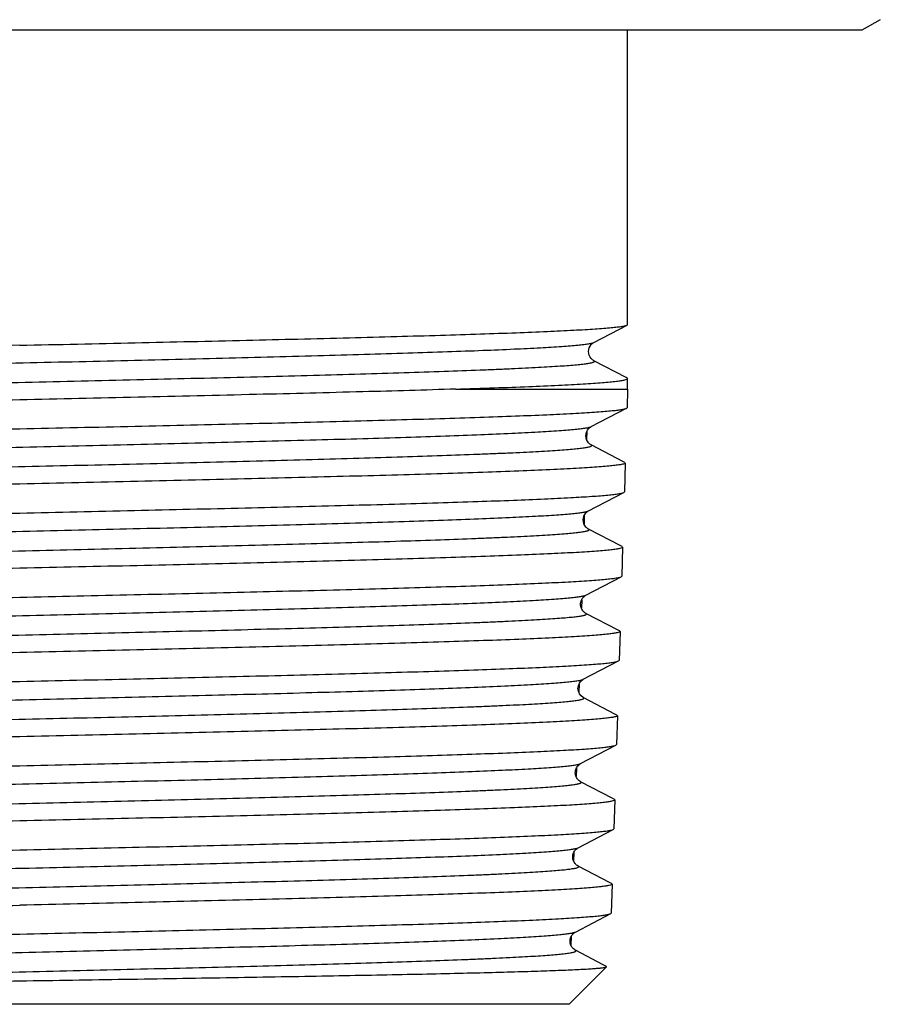
# Model space of a CAD drawing. Units: millimetres. Extents: x 0 to 420, y 0 to 297.
# Drawn here: x 219 to 243, y 98 to 124 of the extents above; entities that cross this region are included whole.
import ezdxf

# ---------------------------------------------------------------- set-up
doc = ezdxf.new("R2010")
doc.units = ezdxf.units.MM
doc.header["$LTSCALE"] = 23.1
doc.layers.get('0').update_dxf_attribs({"linetype": 'CONTINUOUS'})
doc.layers.add('A_STD', color=7, linetype='CONTINUOUS')
doc.layers.add('KOSMETIK', color=7, linetype='CONTINUOUS')

msp = doc.modelspace()

# ---------------------------------------------------------------- linework, layer by layer
at = {"color": 7, "linetype": 'Continuous'}
for p, q in [((235.886, 116.089), (235.886, 124.126)), ((234.964, 115.601), (235.872, 116.074)), ((235.872, 116.074), (235.886, 116.089)), ((234.964, 115.601), (234.964, 115.601)), ((234.964, 115.101), (234.964, 115.102)), ((235.845, 114.642), (234.964, 115.102)), ((235.871, 114.629), (235.845, 114.642)), ((235.886, 114.326), (235.886, 114.613)), ((231.195, 114.326), (235.886, 114.326)), ((234.892, 113.301), (235.856, 113.803)), ((234.892, 113.301), (234.892, 113.301)), ((234.892, 112.802), (234.892, 112.802)), ((235.773, 112.342), (234.892, 112.802)), ((235.808, 112.324), (235.773, 112.342)), ((235.808, 112.324), (235.823, 112.308)), ((234.82, 111.001), (235.784, 111.503)), ((235.784, 111.503), (235.799, 111.518)), ((234.82, 111.001), (234.82, 111.001)), ((234.82, 110.502), (234.82, 110.502)), ((235.701, 110.042), (234.82, 110.502)), ((235.737, 110.024), (235.701, 110.042)), ((235.737, 110.024), (235.751, 110.008)), ((234.748, 108.701), (235.712, 109.203)), ((235.712, 109.203), (235.727, 109.218)), ((234.748, 108.701), (234.748, 108.701)), ((235.629, 107.743), (234.748, 108.202)), ((235.665, 107.724), (235.629, 107.743)), ((235.665, 107.724), (235.68, 107.708)), ((234.676, 106.401), (235.64, 106.903)), ((235.64, 106.903), (235.655, 106.918)), ((234.676, 106.401), (234.676, 106.401)), ((234.676, 105.902), (234.676, 105.902)), ((235.557, 105.443), (234.676, 105.902)), ((235.593, 105.424), (235.557, 105.443)), ((235.593, 105.424), (235.608, 105.408)), ((234.604, 104.101), (235.568, 104.603)), ((235.568, 104.603), (235.583, 104.618)), ((234.604, 104.101), (234.604, 104.101)), ((234.604, 103.602), (234.604, 103.602)), ((235.485, 103.143), (234.604, 103.602)), ((235.521, 103.124), (235.485, 103.143)), ((235.521, 103.124), (235.536, 103.108)), ((234.532, 101.801), (235.496, 102.303)), ((235.496, 102.303), (235.511, 102.318)), ((234.532, 101.801), (234.532, 101.801)), ((234.532, 101.302), (234.532, 101.302)), ((235.413, 100.843), (234.532, 101.302)), ((235.449, 100.824), (235.413, 100.843)), ((235.449, 100.824), (235.464, 100.808)), ((234.46, 99.5), (235.424, 100.003)), ((235.424, 100.003), (235.439, 100.018)), ((234.46, 99.5), (234.46, 99.501)), ((234.46, 99.002), (234.46, 99.002)), ((235.218, 98.607), (234.46, 99.002)), ((235.306, 98.561), (235.218, 98.607)), ((234.286, 97.526), (204.287, 97.526))]:
    msp.add_line(p, q, dxfattribs=at)
for points, knots in [([(219.286, 115.524), (220.338, 115.546), (222.402, 115.591), (225.404, 115.659), (227.784, 115.716), (229.55, 115.763), (230.742, 115.797), (231.83, 115.831), (232.803, 115.865), (233.653, 115.899), (234.28, 115.929), (234.714, 115.953), (234.988, 115.97), (235.225, 115.987), (235.427, 116.004), (235.591, 116.021), (235.718, 116.037), (235.801, 116.052), (235.848, 116.064), (235.865, 116.071), (235.872, 116.074)], [0, 0, 0, 0, 0.190025, 0.373121, 0.54264, 0.620351, 0.692404, 0.758144, 0.81697, 0.868347, 0.91181, 0.930446, 0.946964, 0.961326, 0.973499, 0.983462, 0.991198, 0.996698, 0.998619, 1, 1, 1, 1]), ([(219.286, 115.524), (218.207, 115.5), (216.601, 115.465), (214.483, 115.418), (212.954, 115.383), (211.486, 115.348), (210.094, 115.313), (208.789, 115.278), (207.586, 115.243), (206.496, 115.208), (205.528, 115.173), (204.804, 115.143), (204.292, 115.118), (203.962, 115.1), (203.669, 115.083), (203.414, 115.065), (203.197, 115.048), (203.018, 115.031), (202.879, 115.014), (202.779, 114.997), (202.72, 114.982), (202.693, 114.97), (202.686, 114.961), (202.686, 114.958)], [0, 0, 0, 0, 0.194886, 0.289974, 0.382275, 0.470898, 0.554988, 0.633736, 0.706385, 0.772237, 0.830658, 0.881088, 0.903153, 0.923046, 0.940718, 0.956132, 0.969249, 0.980041, 0.988489, 0.994582, 0.998341, 0.999389, 1, 1, 1, 1]), ([(203.645, 114.451), (203.641, 114.453), (203.633, 114.457), (203.628, 114.47), (203.638, 114.48), (203.654, 114.488), (203.68, 114.497), (203.732, 114.51), (203.822, 114.526), (203.957, 114.543), (204.129, 114.561), (204.337, 114.578), (204.582, 114.596), (204.862, 114.614), (205.177, 114.632), (205.526, 114.65), (205.908, 114.668), (206.322, 114.685), (206.936, 114.71), (207.777, 114.741), (208.866, 114.776), (210.056, 114.812), (211.336, 114.848), (213.183, 114.896), (215.616, 114.956), (218.619, 115.027), (221.648, 115.097), (224.587, 115.168), (226.928, 115.228), (228.671, 115.277), (229.851, 115.312), (230.93, 115.348), (231.897, 115.383), (232.743, 115.419), (233.459, 115.454), (233.972, 115.484), (234.312, 115.51), (234.514, 115.527), (234.679, 115.545), (234.808, 115.562), (234.899, 115.579), (234.947, 115.592), (234.964, 115.601)], [0, 0, 0, 0, 0.00049, 0.000792, 0.001144, 0.001725, 0.00258, 0.003722, 0.006884, 0.011221, 0.01673, 0.023401, 0.031217, 0.040162, 0.050216, 0.061353, 0.073547, 0.086771, 0.10099, 0.132279, 0.167114, 0.20516, 0.24605, 0.28939, 0.381733, 0.47864, 0.576388, 0.671223, 0.759507, 0.80012, 0.837852, 0.872341, 0.903257, 0.930303, 0.95322, 0.971793, 0.979393, 0.985847, 0.991139, 0.995261, 0.99821, 1, 1, 1, 1]), ([(234.964, 115.102), (234.936, 115.116), (234.859, 115.181), (234.79, 115.352), (234.859, 115.522), (234.936, 115.587), (234.963, 115.601)], [0, 0, 0, 0, 0.154114, 0.500835, 0.84675, 1, 1, 1, 1]), ([(203.645, 113.952), (203.662, 113.96), (203.71, 113.973), (203.801, 113.991), (203.93, 114.008), (204.096, 114.025), (204.298, 114.043), (204.639, 114.068), (205.153, 114.099), (205.87, 114.134), (206.717, 114.17), (207.686, 114.205), (208.766, 114.241), (209.948, 114.277), (211.692, 114.326), (214.035, 114.386), (216.975, 114.456), (220.004, 114.527), (223.006, 114.597), (225.438, 114.657), (227.284, 114.705), (228.562, 114.741), (229.751, 114.777), (230.839, 114.812), (231.678, 114.843), (232.291, 114.867), (232.705, 114.885), (233.086, 114.903), (233.435, 114.921), (233.749, 114.939), (234.029, 114.957), (234.273, 114.974), (234.481, 114.992), (234.653, 115.01), (234.787, 115.027), (234.877, 115.042), (234.929, 115.055), (234.955, 115.064), (234.971, 115.072), (234.981, 115.083), (234.976, 115.095), (234.968, 115.099), (234.964, 115.101)], [0, 0, 0, 0, 0.001794, 0.004749, 0.008879, 0.014182, 0.020649, 0.028264, 0.046871, 0.069829, 0.096918, 0.127879, 0.162413, 0.20019, 0.240843, 0.329193, 0.424069, 0.521824, 0.618705, 0.710993, 0.754296, 0.795145, 0.833147, 0.867936, 0.899181, 0.913378, 0.92658, 0.938755, 0.949873, 0.959909, 0.968838, 0.97664, 0.983299, 0.988798, 0.993127, 0.996284, 0.997425, 0.998279, 0.998859, 0.999211, 0.999512, 1, 1, 1, 1]), ([(231.195, 114.326), (231.547, 114.337), (232.212, 114.36), (233.146, 114.395), (233.846, 114.426), (234.339, 114.451), (234.657, 114.468), (234.94, 114.486), (235.186, 114.504), (235.395, 114.521), (235.567, 114.539), (235.701, 114.556), (235.797, 114.573), (235.854, 114.588), (235.88, 114.601), (235.886, 114.609), (235.886, 114.613)], [0, 0, 0, 0, 0.224518, 0.42362, 0.595307, 0.670388, 0.738069, 0.798192, 0.850612, 0.895218, 0.931925, 0.960657, 0.981399, 0.994233, 0.997842, 1, 1, 1, 1]), ([(235.886, 114.613), (235.886, 114.614), (235.884, 114.622), (235.877, 114.626), (235.871, 114.629)], [0, 0, 0, 0, 0.179984, 1, 1, 1, 1]), ([(231.195, 114.326), (230.35, 114.299), (228.535, 114.248), (224.565, 114.149), (221.441, 114.081), (219.286, 114.033)], [0, 0, 0, 0, 0.212965, 0.457248, 1, 1, 1, 1]), ([(219.286, 114.033), (218.237, 114.01), (216.177, 113.965), (213.182, 113.896), (210.806, 113.838), (209.043, 113.79), (207.854, 113.755), (206.768, 113.721), (205.797, 113.686), (204.948, 113.652), (204.322, 113.622), (203.888, 113.597), (203.614, 113.58), (203.377, 113.563), (203.175, 113.546), (203.011, 113.529), (202.883, 113.512), (202.8, 113.497), (202.753, 113.484), (202.735, 113.477), (202.728, 113.474)], [0, 0, 0, 0, 0.189946, 0.372958, 0.54241, 0.620097, 0.692135, 0.75787, 0.8167, 0.868093, 0.911584, 0.930239, 0.946778, 0.961164, 0.973364, 0.983357, 0.991124, 0.99666, 0.998599, 1, 1, 1, 1]), ([(219.286, 113.243), (220.336, 113.267), (222.397, 113.312), (225.395, 113.381), (227.773, 113.439), (229.537, 113.487), (230.727, 113.522), (231.814, 113.556), (232.786, 113.591), (233.635, 113.625), (234.262, 113.655), (234.696, 113.68), (234.97, 113.697), (235.207, 113.714), (235.409, 113.732), (235.573, 113.749), (235.701, 113.765), (235.784, 113.78), (235.831, 113.793), (235.849, 113.8), (235.856, 113.803)], [0, 0, 0, 0, 0.189929, 0.372952, 0.542422, 0.620118, 0.692162, 0.7579, 0.816731, 0.868122, 0.911608, 0.93026, 0.946796, 0.961178, 0.973375, 0.983364, 0.991128, 0.996662, 0.9986, 1, 1, 1, 1]), ([(235.856, 113.803), (235.858, 113.804), (235.864, 113.808), (235.87, 113.814), (235.871, 113.818)], [0, 0, 0, 0, 0.344285, 1, 1, 1, 1]), ([(202.738, 112.668), (202.738, 112.672), (202.744, 112.68), (202.771, 112.693), (202.829, 112.708), (202.929, 112.725), (203.067, 112.742), (203.245, 112.76), (203.461, 112.778), (203.715, 112.795), (204.007, 112.813), (204.336, 112.831), (204.845, 112.856), (205.567, 112.887), (206.532, 112.922), (207.619, 112.958), (208.818, 112.993), (210.119, 113.029), (211.508, 113.065), (212.971, 113.1), (214.496, 113.136), (216.608, 113.184), (218.21, 113.22), (219.286, 113.243)], [0, 0, 0, 0, 0.000613, 0.001652, 0.005388, 0.011458, 0.019884, 0.030655, 0.043752, 0.059149, 0.076807, 0.096686, 0.11874, 0.169154, 0.227568, 0.293419, 0.366073, 0.444831, 0.528938, 0.617583, 0.709913, 0.805033, 1, 1, 1, 1]), ([(203.717, 112.151), (203.712, 112.153), (203.705, 112.157), (203.699, 112.17), (203.709, 112.18), (203.726, 112.188), (203.751, 112.197), (203.786, 112.206), (203.83, 112.215), (203.907, 112.228), (204.026, 112.243), (204.197, 112.261), (204.405, 112.278), (204.648, 112.296), (204.927, 112.314), (205.24, 112.332), (205.587, 112.35), (205.968, 112.367), (206.38, 112.385), (206.991, 112.41), (207.827, 112.441), (208.912, 112.476), (210.096, 112.512), (211.369, 112.548), (213.208, 112.596), (215.63, 112.656), (218.619, 112.727), (221.634, 112.797), (224.56, 112.867), (226.89, 112.928), (228.625, 112.976), (229.8, 113.012), (230.875, 113.048), (231.837, 113.083), (232.679, 113.118), (233.393, 113.154), (233.904, 113.184), (234.243, 113.21), (234.444, 113.227), (234.608, 113.245), (234.736, 113.262), (234.827, 113.279), (234.875, 113.292), (234.892, 113.301)], [0, 0, 0, 0, 0.000493, 0.000797, 0.001149, 0.001728, 0.002581, 0.003721, 0.005153, 0.006879, 0.011212, 0.016716, 0.023382, 0.031194, 0.040134, 0.050183, 0.061316, 0.073506, 0.086725, 0.10094, 0.132221, 0.167048, 0.205088, 0.245972, 0.289307, 0.381642, 0.478545, 0.576293, 0.671133, 0.759424, 0.800042, 0.83778, 0.872276, 0.903199, 0.930253, 0.953179, 0.971762, 0.979367, 0.985826, 0.991123, 0.995249, 0.998204, 1, 1, 1, 1]), ([(234.892, 112.802), (234.864, 112.816), (234.787, 112.881), (234.718, 113.052), (234.787, 113.222), (234.864, 113.287), (234.891, 113.301)], [0, 0, 0, 0, 0.154055, 0.500836, 0.84681, 1, 1, 1, 1]), ([(203.717, 111.652), (203.734, 111.66), (203.782, 111.673), (203.873, 111.691), (204.001, 111.708), (204.166, 111.725), (204.367, 111.743), (204.707, 111.768), (205.219, 111.799), (205.934, 111.834), (206.777, 111.87), (207.741, 111.905), (208.817, 111.941), (209.993, 111.977), (211.73, 112.026), (214.062, 112.086), (216.988, 112.156), (220.004, 112.227), (222.992, 112.297), (225.413, 112.357), (227.25, 112.406), (228.522, 112.441), (229.705, 112.477), (230.788, 112.512), (231.623, 112.543), (232.233, 112.568), (232.645, 112.585), (233.025, 112.603), (233.371, 112.621), (233.684, 112.639), (233.962, 112.657), (234.205, 112.675), (234.412, 112.692), (234.583, 112.71), (234.717, 112.727), (234.806, 112.742), (234.857, 112.755), (234.883, 112.764), (234.899, 112.772), (234.909, 112.783), (234.904, 112.795), (234.896, 112.799), (234.892, 112.802)], [0, 0, 0, 0, 0.001799, 0.00476, 0.008896, 0.014203, 0.020675, 0.028296, 0.046912, 0.069878, 0.096976, 0.127945, 0.162486, 0.200269, 0.240927, 0.329286, 0.424165, 0.521921, 0.618798, 0.711077, 0.754375, 0.795218, 0.833213, 0.867995, 0.899232, 0.913425, 0.926622, 0.938793, 0.949906, 0.959937, 0.968863, 0.97666, 0.983313, 0.988808, 0.993133, 0.996285, 0.997424, 0.998276, 0.998855, 0.999206, 0.999509, 1, 1, 1, 1]), ([(235.823, 112.308), (235.823, 112.305), (235.817, 112.296), (235.79, 112.284), (235.73, 112.268), (235.63, 112.252), (235.491, 112.234), (235.313, 112.217), (235.096, 112.199), (234.841, 112.181), (234.549, 112.163), (234.22, 112.146), (233.711, 112.121), (232.989, 112.09), (232.025, 112.055), (230.938, 112.019), (229.74, 111.983), (228.441, 111.948), (227.054, 111.912), (225.592, 111.876), (224.069, 111.84), (221.961, 111.792), (220.361, 111.757), (219.286, 111.733)], [0, 0, 0, 0, 0.000629, 0.001695, 0.005489, 0.011613, 0.020088, 0.030904, 0.044042, 0.059474, 0.077162, 0.097068, 0.119144, 0.169589, 0.228016, 0.293866, 0.366505, 0.445237, 0.529304, 0.617899, 0.710166, 0.805213, 1, 1, 1, 1]), ([(219.286, 111.733), (218.242, 111.71), (216.191, 111.665), (213.209, 111.596), (210.844, 111.538), (209.089, 111.49), (207.904, 111.455), (206.823, 111.421), (205.856, 111.386), (205.011, 111.352), (204.297, 111.317), (203.785, 111.288), (203.446, 111.263), (203.246, 111.246), (203.082, 111.229), (202.954, 111.212), (202.865, 111.195), (202.817, 111.182), (202.8, 111.174)], [0, 0, 0, 0, 0.189922, 0.372916, 0.542355, 0.620038, 0.692074, 0.757809, 0.816642, 0.86804, 0.911538, 0.94674, 0.961131, 0.973337, 0.983336, 0.991112, 0.996656, 1, 1, 1, 1]), ([(219.286, 110.943), (220.331, 110.967), (222.384, 111.012), (225.368, 111.081), (227.735, 111.139), (229.491, 111.187), (230.677, 111.222), (231.758, 111.256), (232.726, 111.291), (233.572, 111.325), (234.287, 111.36), (234.798, 111.39), (235.138, 111.414), (235.338, 111.431), (235.502, 111.449), (235.63, 111.465), (235.72, 111.482), (235.767, 111.495), (235.784, 111.503)], [0, 0, 0, 0, 0.189908, 0.372912, 0.542369, 0.62006, 0.692102, 0.75784, 0.816673, 0.868068, 0.91156, 0.946757, 0.961145, 0.973348, 0.983344, 0.991116, 0.996658, 1, 1, 1, 1]), ([(202.81, 110.368), (202.81, 110.372), (202.816, 110.38), (202.843, 110.393), (202.901, 110.408), (203, 110.425), (203.138, 110.442), (203.314, 110.46), (203.53, 110.478), (203.783, 110.495), (204.073, 110.513), (204.401, 110.531), (204.908, 110.556), (205.627, 110.587), (206.587, 110.622), (207.669, 110.658), (208.864, 110.693), (210.159, 110.729), (211.541, 110.765), (213.522, 110.813), (216.112, 110.873), (218.214, 110.92), (219.286, 110.943)], [0, 0, 0, 0, 0.000615, 0.001655, 0.005392, 0.011464, 0.019889, 0.03066, 0.043759, 0.059155, 0.076813, 0.096693, 0.118747, 0.169161, 0.227572, 0.293423, 0.366077, 0.444834, 0.52894, 0.617585, 0.805032, 1, 1, 1, 1]), ([(203.789, 109.851), (203.784, 109.853), (203.777, 109.857), (203.771, 109.87), (203.781, 109.88), (203.797, 109.888), (203.823, 109.897), (203.857, 109.906), (203.901, 109.915), (203.977, 109.927), (204.096, 109.943), (204.266, 109.96), (204.472, 109.978), (204.715, 109.996), (204.992, 110.014), (205.303, 110.032), (205.649, 110.05), (206.027, 110.067), (206.438, 110.085), (207.046, 110.11), (207.878, 110.141), (208.957, 110.176), (210.136, 110.212), (211.403, 110.247), (213.233, 110.296), (215.644, 110.356), (218.619, 110.426), (221.621, 110.497), (224.533, 110.567), (226.852, 110.627), (228.58, 110.676), (229.75, 110.712), (230.819, 110.748), (231.778, 110.783), (232.616, 110.818), (233.327, 110.854), (233.835, 110.884), (234.173, 110.91), (234.373, 110.927), (234.537, 110.945), (234.665, 110.962), (234.755, 110.979), (234.803, 110.992), (234.82, 111.001)], [0, 0, 0, 0, 0.000496, 0.000802, 0.001154, 0.001731, 0.002583, 0.003721, 0.00515, 0.006874, 0.011203, 0.016702, 0.023362, 0.03117, 0.040106, 0.05015, 0.061278, 0.073464, 0.086678, 0.100889, 0.132162, 0.166983, 0.205015, 0.245893, 0.289224, 0.381551, 0.47845, 0.576198, 0.671042, 0.75934, 0.799964, 0.837708, 0.87221, 0.903141, 0.930203, 0.953139, 0.97173, 0.979341, 0.985804, 0.991107, 0.995239, 0.998198, 1, 1, 1, 1]), ([(234.82, 110.502), (234.792, 110.516), (234.715, 110.581), (234.646, 110.752), (234.715, 110.922), (234.793, 110.987), (234.82, 111.001)], [0, 0, 0, 0, 0.153994, 0.500836, 0.846871, 1, 1, 1, 1]), ([(203.789, 109.352), (203.806, 109.36), (203.854, 109.373), (203.945, 109.391), (204.072, 109.408), (204.237, 109.425), (204.437, 109.443), (204.776, 109.469), (205.285, 109.499), (205.997, 109.535), (206.837, 109.57), (207.797, 109.605), (208.867, 109.641), (210.039, 109.677), (211.768, 109.726), (214.089, 109.786), (217.002, 109.856), (220.004, 109.927), (222.978, 109.997), (225.388, 110.057), (227.216, 110.106), (228.482, 110.141), (229.66, 110.177), (230.737, 110.213), (231.568, 110.243), (232.176, 110.268), (232.585, 110.286), (232.963, 110.303), (233.308, 110.321), (233.619, 110.339), (233.896, 110.357), (234.138, 110.375), (234.343, 110.392), (234.513, 110.41), (234.632, 110.425), (234.708, 110.438), (234.752, 110.447), (234.786, 110.455), (234.811, 110.464), (234.828, 110.472), (234.838, 110.483), (234.832, 110.495), (234.824, 110.499), (234.82, 110.502)], [0, 0, 0, 0, 0.001805, 0.004771, 0.008912, 0.014225, 0.020701, 0.028327, 0.046953, 0.069929, 0.097035, 0.128011, 0.16256, 0.200348, 0.241012, 0.329379, 0.424262, 0.522018, 0.618891, 0.711162, 0.754455, 0.795292, 0.83328, 0.868054, 0.899283, 0.913471, 0.926664, 0.93883, 0.949939, 0.959966, 0.968886, 0.976679, 0.983327, 0.988817, 0.993138, 0.994858, 0.996285, 0.997422, 0.998273, 0.99885, 0.999201, 0.999506, 1, 1, 1, 1]), ([(235.751, 110.008), (235.751, 110.005), (235.745, 109.996), (235.718, 109.984), (235.659, 109.968), (235.559, 109.952), (235.42, 109.934), (235.243, 109.917), (235.027, 109.899), (234.774, 109.881), (234.483, 109.863), (234.155, 109.846), (233.648, 109.821), (232.929, 109.79), (231.969, 109.755), (230.888, 109.719), (229.695, 109.683), (228.401, 109.648), (227.02, 109.612), (225.564, 109.576), (224.049, 109.54), (221.949, 109.492), (220.357, 109.457), (219.286, 109.433)], [0, 0, 0, 0, 0.000631, 0.001699, 0.005494, 0.011619, 0.020094, 0.030911, 0.044049, 0.059481, 0.07717, 0.097075, 0.119151, 0.169595, 0.228022, 0.293872, 0.366511, 0.445243, 0.529309, 0.617903, 0.710169, 0.805215, 1, 1, 1, 1]), ([(219.286, 109.433), (218.247, 109.41), (216.205, 109.365), (213.236, 109.296), (210.881, 109.238), (209.134, 109.19), (207.955, 109.155), (206.879, 109.121), (205.916, 109.086), (205.075, 109.052), (204.363, 109.017), (203.854, 108.988), (203.516, 108.963), (203.316, 108.946), (203.153, 108.929), (203.026, 108.912), (202.936, 108.895), (202.889, 108.883), (202.872, 108.874)], [0, 0, 0, 0, 0.189902, 0.372876, 0.542299, 0.619977, 0.69201, 0.757744, 0.816578, 0.86798, 0.911483, 0.946694, 0.961091, 0.973305, 0.983311, 0.991093, 0.996647, 1, 1, 1, 1]), ([(219.286, 108.643), (220.327, 108.667), (222.37, 108.712), (225.341, 108.781), (227.697, 108.839), (229.446, 108.887), (230.626, 108.922), (231.703, 108.956), (232.667, 108.991), (233.509, 109.025), (234.221, 109.06), (234.73, 109.09), (235.068, 109.114), (235.268, 109.131), (235.431, 109.149), (235.558, 109.165), (235.648, 109.182), (235.696, 109.195), (235.712, 109.203)], [0, 0, 0, 0, 0.189884, 0.372869, 0.542312, 0.619997, 0.692037, 0.757774, 0.816609, 0.868009, 0.911508, 0.946713, 0.961107, 0.973316, 0.983319, 0.991098, 0.996649, 1, 1, 1, 1]), ([(202.882, 108.068), (202.882, 108.072), (202.888, 108.08), (202.914, 108.093), (202.972, 108.108), (203.071, 108.125), (203.208, 108.142), (203.384, 108.16), (203.598, 108.178), (203.85, 108.195), (204.14, 108.213), (204.466, 108.231), (204.971, 108.256), (205.687, 108.287), (206.642, 108.322), (207.72, 108.358), (208.909, 108.393), (210.198, 108.429), (211.575, 108.465), (213.547, 108.513), (216.126, 108.573), (218.219, 108.62), (219.286, 108.643)], [0, 0, 0, 0, 0.000617, 0.001658, 0.005398, 0.011468, 0.019895, 0.030667, 0.043765, 0.059162, 0.07682, 0.096699, 0.118754, 0.169168, 0.22758, 0.293429, 0.366081, 0.444838, 0.528944, 0.617587, 0.805033, 1, 1, 1, 1]), ([(203.861, 107.551), (203.856, 107.553), (203.849, 107.557), (203.843, 107.569), (203.853, 107.58), (203.869, 107.588), (203.894, 107.597), (203.928, 107.606), (203.971, 107.615), (204.048, 107.627), (204.166, 107.643), (204.335, 107.66), (204.54, 107.678), (204.781, 107.696), (205.056, 107.714), (205.367, 107.732), (205.71, 107.749), (206.087, 107.767), (206.495, 107.785), (207.1, 107.81), (207.928, 107.84), (209.002, 107.876), (210.175, 107.912), (211.437, 107.947), (213.258, 107.996), (215.658, 108.056), (218.619, 108.126), (221.606, 108.197), (224.505, 108.267), (226.814, 108.327), (228.534, 108.376), (229.699, 108.412), (230.764, 108.447), (231.718, 108.483), (232.553, 108.518), (233.26, 108.554), (233.767, 108.584), (234.103, 108.61), (234.303, 108.627), (234.466, 108.645), (234.593, 108.662), (234.683, 108.679), (234.731, 108.692), (234.748, 108.701)], [0, 0, 0, 0, 0.000499, 0.000808, 0.001159, 0.001735, 0.002583, 0.003718, 0.005145, 0.006866, 0.011188, 0.016682, 0.023336, 0.031138, 0.040068, 0.050107, 0.06123, 0.07341, 0.086619, 0.100826, 0.132089, 0.166901, 0.204927, 0.245798, 0.289123, 0.381444, 0.47834, 0.57609, 0.67094, 0.759249, 0.799878, 0.837629, 0.87214, 0.90308, 0.930151, 0.953096, 0.971698, 0.979314, 0.985782, 0.99109, 0.995228, 0.998192, 1, 1, 1, 1]), ([(234.748, 108.202), (234.739, 108.206), (234.713, 108.223), (234.679, 108.252), (234.649, 108.295), (234.625, 108.34), (234.607, 108.393), (234.6, 108.451), (234.607, 108.509), (234.628, 108.576), (234.667, 108.636), (234.712, 108.68), (234.739, 108.696), (234.748, 108.701)], [0, 0, 0, 0, 0.051071, 0.150102, 0.222291, 0.309176, 0.403671, 0.500374, 0.596823, 0.68959, 0.848028, 0.949258, 1, 1, 1, 1]), ([(203.861, 107.052), (203.878, 107.06), (203.926, 107.074), (204.016, 107.091), (204.144, 107.108), (204.307, 107.126), (204.507, 107.143), (204.844, 107.169), (205.352, 107.199), (206.06, 107.235), (206.897, 107.27), (207.853, 107.306), (208.919, 107.341), (210.085, 107.377), (211.806, 107.426), (214.117, 107.486), (217.017, 107.556), (220.005, 107.627), (222.966, 107.697), (225.364, 107.757), (227.184, 107.806), (228.444, 107.841), (229.616, 107.877), (230.688, 107.913), (231.515, 107.943), (232.119, 107.968), (232.527, 107.986), (232.903, 108.004), (233.246, 108.021), (233.555, 108.039), (233.83, 108.057), (234.071, 108.075), (234.275, 108.092), (234.444, 108.11), (234.562, 108.125), (234.638, 108.138), (234.681, 108.147), (234.715, 108.156), (234.74, 108.164), (234.756, 108.172), (234.766, 108.183), (234.76, 108.196), (234.752, 108.199), (234.748, 108.202)], [0, 0, 0, 0, 0.001811, 0.004782, 0.00893, 0.014249, 0.020731, 0.028363, 0.047, 0.069988, 0.097105, 0.128093, 0.162653, 0.200451, 0.241125, 0.329508, 0.424403, 0.522165, 0.619038, 0.711303, 0.754591, 0.79542, 0.833399, 0.868163, 0.899378, 0.91356, 0.926746, 0.938905, 0.950006, 0.960024, 0.968937, 0.976721, 0.98336, 0.988841, 0.993153, 0.994868, 0.996291, 0.997423, 0.99827, 0.998843, 0.999192, 0.999501, 1, 1, 1, 1]), ([(235.68, 107.708), (235.68, 107.705), (235.673, 107.696), (235.646, 107.684), (235.587, 107.668), (235.488, 107.652), (235.35, 107.634), (235.173, 107.617), (234.959, 107.599), (234.706, 107.581), (234.417, 107.563), (234.091, 107.546), (233.585, 107.521), (232.87, 107.49), (231.914, 107.455), (230.837, 107.419), (229.649, 107.383), (228.361, 107.348), (226.986, 107.312), (225.017, 107.263), (222.442, 107.204), (220.352, 107.157), (219.286, 107.133)], [0, 0, 0, 0, 0.000633, 0.001702, 0.005499, 0.011624, 0.020101, 0.030917, 0.044055, 0.059487, 0.077176, 0.097081, 0.119157, 0.169602, 0.228029, 0.29388, 0.366519, 0.445249, 0.529315, 0.617908, 0.805219, 1, 1, 1, 1]), ([(219.286, 107.133), (218.251, 107.11), (216.219, 107.065), (213.263, 106.996), (210.919, 106.938), (209.18, 106.89), (208.006, 106.855), (206.934, 106.821), (205.975, 106.786), (205.138, 106.752), (204.429, 106.718), (203.922, 106.688), (203.586, 106.663), (203.387, 106.646), (203.224, 106.629), (203.097, 106.612), (203.008, 106.595), (202.961, 106.583), (202.944, 106.574)], [0, 0, 0, 0, 0.18988, 0.372834, 0.542242, 0.619915, 0.691944, 0.757677, 0.816512, 0.867918, 0.911429, 0.94665, 0.961053, 0.973272, 0.983285, 0.991076, 0.996637, 1, 1, 1, 1]), ([(219.286, 106.343), (220.322, 106.367), (222.356, 106.412), (225.314, 106.481), (227.66, 106.539), (229.4, 106.587), (230.575, 106.622), (231.648, 106.656), (232.607, 106.691), (233.445, 106.725), (234.154, 106.76), (234.662, 106.789), (234.998, 106.814), (235.197, 106.831), (235.36, 106.848), (235.487, 106.865), (235.576, 106.882), (235.624, 106.895), (235.64, 106.903)], [0, 0, 0, 0, 0.189863, 0.372828, 0.542255, 0.619936, 0.691972, 0.757708, 0.816543, 0.867946, 0.911452, 0.946667, 0.961067, 0.973282, 0.983293, 0.99108, 0.996639, 1, 1, 1, 1]), ([(202.954, 105.768), (202.954, 105.772), (202.96, 105.78), (202.986, 105.793), (203.044, 105.808), (203.142, 105.825), (203.278, 105.842), (203.454, 105.86), (203.667, 105.878), (203.918, 105.895), (204.206, 105.913), (204.53, 105.931), (205.033, 105.956), (205.746, 105.987), (206.698, 106.022), (207.771, 106.058), (208.955, 106.093), (210.238, 106.129), (211.609, 106.165), (213.572, 106.213), (216.139, 106.273), (218.224, 106.32), (219.286, 106.343)], [0, 0, 0, 0, 0.000619, 0.001662, 0.005402, 0.011474, 0.019901, 0.030673, 0.043771, 0.059168, 0.076827, 0.096706, 0.118761, 0.169175, 0.227588, 0.293437, 0.366089, 0.444846, 0.52895, 0.617592, 0.805036, 1, 1, 1, 1]), ([(203.933, 105.251), (203.928, 105.253), (203.921, 105.257), (203.915, 105.269), (203.925, 105.28), (203.94, 105.288), (203.965, 105.297), (203.999, 105.306), (204.042, 105.314), (204.118, 105.327), (204.235, 105.343), (204.403, 105.36), (204.607, 105.378), (204.847, 105.396), (205.121, 105.414), (205.43, 105.431), (205.772, 105.449), (206.146, 105.467), (206.552, 105.485), (207.155, 105.51), (207.979, 105.54), (209.047, 105.576), (210.215, 105.612), (211.47, 105.647), (213.283, 105.696), (215.671, 105.756), (218.619, 105.826), (221.592, 105.897), (224.478, 105.967), (226.776, 106.027), (228.489, 106.076), (229.648, 106.112), (230.708, 106.147), (231.658, 106.183), (232.49, 106.218), (233.194, 106.253), (233.698, 106.284), (234.033, 106.309), (234.232, 106.327), (234.395, 106.345), (234.522, 106.362), (234.611, 106.379), (234.659, 106.392), (234.676, 106.401)], [0, 0, 0, 0, 0.000503, 0.000814, 0.001164, 0.001738, 0.002584, 0.003717, 0.005141, 0.006859, 0.011176, 0.016664, 0.023312, 0.031109, 0.040034, 0.050067, 0.061184, 0.07336, 0.086564, 0.100766, 0.13202, 0.166825, 0.204842, 0.245708, 0.289028, 0.381341, 0.478234, 0.575985, 0.67084, 0.759159, 0.799794, 0.837552, 0.872071, 0.903019, 0.930099, 0.953054, 0.971665, 0.979287, 0.98576, 0.991073, 0.995217, 0.998187, 1, 1, 1, 1]), ([(234.676, 105.902), (234.591, 105.947), (234.471, 106.151), (234.591, 106.355), (234.676, 106.401)], [0, 0, 0, 0, 0.500058, 1, 1, 1, 1]), ([(203.933, 104.752), (203.95, 104.761), (203.998, 104.774), (204.088, 104.791), (204.215, 104.808), (204.378, 104.826), (204.577, 104.843), (204.912, 104.869), (205.418, 104.899), (206.123, 104.935), (206.956, 104.97), (207.908, 105.006), (208.969, 105.041), (210.13, 105.077), (211.844, 105.126), (214.144, 105.186), (217.031, 105.256), (220.004, 105.327), (222.951, 105.397), (225.338, 105.457), (227.149, 105.506), (228.403, 105.541), (229.569, 105.577), (230.637, 105.613), (231.459, 105.643), (232.061, 105.668), (232.466, 105.686), (232.84, 105.704), (233.182, 105.721), (233.49, 105.739), (233.763, 105.757), (234.002, 105.775), (234.206, 105.792), (234.374, 105.81), (234.491, 105.825), (234.567, 105.838), (234.61, 105.847), (234.643, 105.856), (234.668, 105.864), (234.684, 105.872), (234.694, 105.883), (234.688, 105.896), (234.681, 105.899), (234.676, 105.902)], [0, 0, 0, 0, 0.001817, 0.004794, 0.008946, 0.01427, 0.020757, 0.028393, 0.047039, 0.070035, 0.097159, 0.128152, 0.162717, 0.20052, 0.241197, 0.329582, 0.424478, 0.522236, 0.619102, 0.711358, 0.75464, 0.795464, 0.833437, 0.868195, 0.899405, 0.913584, 0.926767, 0.938923, 0.950021, 0.960037, 0.968946, 0.976728, 0.983365, 0.988843, 0.993153, 0.994867, 0.996289, 0.99742, 0.998266, 0.998839, 0.999189, 0.999499, 1, 1, 1, 1]), ([(235.608, 105.408), (235.608, 105.405), (235.601, 105.396), (235.574, 105.384), (235.516, 105.368), (235.417, 105.352), (235.28, 105.334), (235.104, 105.317), (234.89, 105.299), (234.639, 105.281), (234.35, 105.263), (234.026, 105.246), (233.523, 105.221), (232.81, 105.19), (231.859, 105.155), (230.787, 105.119), (229.604, 105.083), (228.322, 105.048), (226.952, 105.012), (224.992, 104.963), (222.428, 104.904), (220.347, 104.857), (219.286, 104.833)], [0, 0, 0, 0, 0.000635, 0.001705, 0.005504, 0.01163, 0.020108, 0.030925, 0.044064, 0.059496, 0.077186, 0.097091, 0.119168, 0.169612, 0.228038, 0.293887, 0.366525, 0.445255, 0.52932, 0.617912, 0.80522, 1, 1, 1, 1]), ([(219.286, 104.833), (218.256, 104.81), (216.233, 104.765), (213.29, 104.696), (210.957, 104.638), (209.225, 104.59), (208.056, 104.555), (206.99, 104.521), (206.035, 104.486), (205.201, 104.452), (204.495, 104.418), (203.99, 104.388), (203.655, 104.363), (203.457, 104.346), (203.295, 104.329), (203.169, 104.312), (203.08, 104.295), (203.032, 104.283), (203.016, 104.274)], [0, 0, 0, 0, 0.189856, 0.372789, 0.542181, 0.619848, 0.691875, 0.757607, 0.816445, 0.867856, 0.911374, 0.946604, 0.961013, 0.973238, 0.983259, 0.991057, 0.996628, 1, 1, 1, 1]), ([(219.286, 104.043), (220.317, 104.067), (222.342, 104.112), (225.287, 104.181), (227.622, 104.239), (229.355, 104.287), (230.525, 104.322), (231.592, 104.356), (232.548, 104.391), (233.382, 104.425), (234.088, 104.46), (234.593, 104.489), (234.928, 104.514), (235.127, 104.531), (235.289, 104.548), (235.415, 104.565), (235.504, 104.582), (235.552, 104.594), (235.568, 104.603)], [0, 0, 0, 0, 0.189842, 0.372788, 0.542199, 0.619875, 0.691908, 0.757643, 0.81648, 0.867887, 0.911399, 0.946623, 0.961028, 0.97325, 0.983267, 0.991062, 0.99663, 1, 1, 1, 1]), ([(204.005, 102.951), (204, 102.953), (203.993, 102.957), (203.987, 102.969), (203.996, 102.98), (204.012, 102.988), (204.037, 102.997), (204.07, 103.006), (204.113, 103.014), (204.188, 103.027), (204.305, 103.043), (204.472, 103.06), (204.675, 103.078), (204.913, 103.096), (205.186, 103.113), (205.493, 103.131), (205.833, 103.149), (206.206, 103.167), (206.61, 103.185), (207.209, 103.21), (208.029, 103.24), (209.093, 103.276), (210.255, 103.312), (211.504, 103.347), (213.308, 103.396), (215.685, 103.456), (218.618, 103.526), (221.578, 103.597), (224.45, 103.667), (226.738, 103.727), (228.443, 103.776), (229.597, 103.812), (230.653, 103.847), (231.599, 103.883), (232.426, 103.918), (233.128, 103.953), (233.63, 103.984), (233.964, 104.009), (234.162, 104.027), (234.324, 104.045), (234.45, 104.062), (234.54, 104.079), (234.587, 104.092), (234.604, 104.101)], [0, 0, 0, 0, 0.000506, 0.00082, 0.001169, 0.001741, 0.002585, 0.003715, 0.005137, 0.006851, 0.011163, 0.016645, 0.023288, 0.031079, 0.039999, 0.050026, 0.061139, 0.07331, 0.086509, 0.100705, 0.131952, 0.166748, 0.204758, 0.245617, 0.288932, 0.381237, 0.478127, 0.57588, 0.67074, 0.759068, 0.79971, 0.837475, 0.872002, 0.902957, 0.930047, 0.953012, 0.971632, 0.979259, 0.985738, 0.991056, 0.995205, 0.998181, 1, 1, 1, 1]), ([(234.604, 103.602), (234.595, 103.606), (234.57, 103.623), (234.523, 103.664), (234.486, 103.726), (234.463, 103.793), (234.456, 103.851), (234.463, 103.908), (234.48, 103.961), (234.503, 104.006), (234.535, 104.048), (234.568, 104.08), (234.595, 104.096), (234.604, 104.1)], [0, 0, 0, 0, 0.050509, 0.14997, 0.307795, 0.402468, 0.499502, 0.596236, 0.689307, 0.774164, 0.847917, 0.949437, 1, 1, 1, 1]), ([(203.026, 103.468), (203.026, 103.472), (203.032, 103.48), (203.058, 103.493), (203.115, 103.508), (203.213, 103.525), (203.349, 103.542), (203.523, 103.56), (203.736, 103.578), (203.986, 103.595), (204.272, 103.613), (204.595, 103.631), (205.096, 103.656), (205.806, 103.687), (206.753, 103.722), (207.821, 103.758), (209, 103.793), (210.278, 103.829), (211.643, 103.865), (213.597, 103.913), (216.153, 103.973), (218.228, 104.02), (219.286, 104.043)], [0, 0, 0, 0, 0.000621, 0.001665, 0.005406, 0.011479, 0.019906, 0.030678, 0.043777, 0.059173, 0.076831, 0.096711, 0.118765, 0.169177, 0.227587, 0.293436, 0.366086, 0.444842, 0.528945, 0.617588, 0.805035, 1, 1, 1, 1]), ([(204.005, 102.452), (204.021, 102.461), (204.069, 102.474), (204.159, 102.491), (204.286, 102.508), (204.448, 102.526), (204.646, 102.543), (204.981, 102.569), (205.484, 102.6), (206.187, 102.635), (207.016, 102.67), (207.963, 102.706), (209.02, 102.741), (210.176, 102.777), (211.882, 102.826), (214.172, 102.886), (217.045, 102.956), (220.005, 103.027), (222.938, 103.097), (225.314, 103.157), (227.117, 103.206), (228.364, 103.242), (229.525, 103.277), (230.587, 103.313), (231.406, 103.343), (232.004, 103.368), (232.407, 103.386), (232.779, 103.404), (233.119, 103.422), (233.425, 103.439), (233.698, 103.457), (233.935, 103.475), (234.138, 103.493), (234.305, 103.51), (234.421, 103.526), (234.496, 103.538), (234.539, 103.547), (234.572, 103.556), (234.597, 103.565), (234.613, 103.572), (234.622, 103.583), (234.616, 103.596), (234.608, 103.6), (234.604, 103.602)], [0, 0, 0, 0, 0.001823, 0.004806, 0.008963, 0.014294, 0.020786, 0.028427, 0.047085, 0.070091, 0.097226, 0.12823, 0.162804, 0.200615, 0.2413, 0.329699, 0.424603, 0.522365, 0.61923, 0.711479, 0.754756, 0.795572, 0.833537, 0.868285, 0.899484, 0.913658, 0.926834, 0.938983, 0.950076, 0.960084, 0.968986, 0.976762, 0.983391, 0.988862, 0.993164, 0.994875, 0.996293, 0.997421, 0.998263, 0.998834, 0.999182, 0.999495, 1, 1, 1, 1]), ([(235.536, 103.108), (235.536, 103.105), (235.529, 103.097), (235.503, 103.084), (235.444, 103.068), (235.346, 103.052), (235.209, 103.034), (235.034, 103.017), (234.821, 102.999), (234.571, 102.981), (234.284, 102.963), (233.961, 102.946), (233.46, 102.921), (232.75, 102.89), (231.803, 102.855), (230.736, 102.819), (229.558, 102.783), (228.282, 102.748), (226.919, 102.712), (224.967, 102.663), (222.415, 102.604), (220.343, 102.557), (219.286, 102.533)], [0, 0, 0, 0, 0.000637, 0.001709, 0.005509, 0.011636, 0.020114, 0.030932, 0.04407, 0.059503, 0.077192, 0.097098, 0.119174, 0.169618, 0.228044, 0.293892, 0.366529, 0.445258, 0.529321, 0.617912, 0.80522, 1, 1, 1, 1]), ([(219.286, 102.533), (218.261, 102.51), (216.247, 102.465), (213.317, 102.396), (210.994, 102.338), (209.271, 102.29), (208.107, 102.255), (207.045, 102.221), (206.095, 102.186), (205.264, 102.152), (204.561, 102.118), (204.059, 102.088), (203.725, 102.063), (203.528, 102.046), (203.366, 102.029), (203.241, 102.012), (203.152, 101.995), (203.104, 101.983), (203.088, 101.974)], [0, 0, 0, 0, 0.189836, 0.372753, 0.54213, 0.619792, 0.691816, 0.757546, 0.816383, 0.867797, 0.91132, 0.946559, 0.960974, 0.973206, 0.983233, 0.991039, 0.996619, 1, 1, 1, 1]), ([(219.286, 101.743), (220.313, 101.767), (222.328, 101.812), (225.259, 101.881), (227.584, 101.939), (229.309, 101.987), (230.474, 102.022), (231.537, 102.056), (232.488, 102.091), (233.319, 102.125), (234.022, 102.159), (234.525, 102.189), (234.859, 102.214), (235.056, 102.231), (235.218, 102.248), (235.344, 102.265), (235.432, 102.282), (235.48, 102.294), (235.496, 102.303)], [0, 0, 0, 0, 0.189818, 0.372742, 0.542138, 0.61981, 0.69184, 0.757574, 0.816413, 0.867824, 0.911343, 0.946577, 0.960988, 0.973216, 0.983241, 0.991044, 0.99662, 1, 1, 1, 1]), ([(203.098, 101.168), (203.098, 101.172), (203.103, 101.18), (203.129, 101.193), (203.187, 101.208), (203.284, 101.225), (203.419, 101.242), (203.593, 101.26), (203.804, 101.278), (204.053, 101.295), (204.339, 101.313), (204.66, 101.331), (205.159, 101.356), (205.865, 101.387), (206.809, 101.422), (207.872, 101.458), (209.046, 101.493), (210.318, 101.529), (211.676, 101.565), (213.622, 101.613), (216.167, 101.673), (218.233, 101.72), (219.286, 101.743)], [0, 0, 0, 0, 0.000623, 0.001668, 0.005412, 0.011484, 0.019912, 0.030685, 0.043783, 0.05918, 0.076839, 0.096718, 0.118772, 0.169185, 0.227596, 0.293444, 0.366094, 0.44485, 0.528953, 0.617594, 0.805037, 1, 1, 1, 1]), ([(204.077, 100.651), (204.072, 100.653), (204.065, 100.657), (204.059, 100.669), (204.068, 100.68), (204.084, 100.688), (204.108, 100.697), (204.142, 100.705), (204.184, 100.714), (204.259, 100.727), (204.375, 100.743), (204.541, 100.76), (204.743, 100.778), (204.98, 100.796), (205.252, 100.813), (205.557, 100.831), (205.896, 100.849), (206.266, 100.867), (206.669, 100.885), (207.265, 100.91), (208.081, 100.94), (209.139, 100.976), (210.296, 101.011), (211.539, 101.047), (213.334, 101.096), (215.7, 101.156), (218.619, 101.226), (221.565, 101.297), (224.424, 101.367), (226.701, 101.427), (228.398, 101.476), (229.547, 101.512), (230.597, 101.547), (231.539, 101.583), (232.363, 101.618), (233.062, 101.653), (233.562, 101.684), (233.894, 101.709), (234.091, 101.727), (234.253, 101.745), (234.378, 101.762), (234.468, 101.779), (234.515, 101.792), (234.532, 101.801)], [0, 0, 0, 0, 0.000508, 0.000823, 0.001173, 0.001745, 0.002588, 0.003718, 0.005139, 0.006853, 0.011162, 0.016643, 0.023284, 0.031073, 0.03999, 0.050015, 0.061126, 0.073294, 0.08649, 0.100684, 0.131925, 0.166716, 0.204721, 0.245575, 0.288885, 0.381181, 0.478064, 0.575811, 0.670671, 0.759001, 0.799645, 0.837413, 0.871944, 0.902905, 0.930001, 0.952973, 0.971602, 0.979233, 0.985717, 0.99104, 0.995194, 0.998176, 1, 1, 1, 1]), ([(234.532, 101.302), (234.505, 101.316), (234.469, 101.345), (234.433, 101.396), (234.408, 101.441), (234.391, 101.494), (234.384, 101.57), (234.402, 101.66), (234.451, 101.736), (234.496, 101.78), (234.523, 101.796), (234.532, 101.8)], [0, 0, 0, 0, 0.149515, 0.22362, 0.310958, 0.404719, 0.500963, 0.68884, 0.848935, 0.949019, 1, 1, 1, 1]), ([(204.077, 100.152), (204.093, 100.161), (204.141, 100.174), (204.231, 100.191), (204.357, 100.208), (204.519, 100.226), (204.716, 100.243), (205.049, 100.269), (205.55, 100.3), (206.25, 100.335), (207.075, 100.37), (208.019, 100.406), (209.07, 100.441), (210.221, 100.477), (211.919, 100.526), (214.198, 100.586), (217.058, 100.657), (220.004, 100.727), (222.923, 100.798), (225.288, 100.857), (227.082, 100.906), (228.323, 100.942), (229.478, 100.977), (230.535, 101.013), (231.35, 101.043), (231.945, 101.068), (232.347, 101.086), (232.717, 101.104), (233.055, 101.122), (233.36, 101.139), (233.631, 101.157), (233.867, 101.175), (234.069, 101.193), (234.235, 101.21), (234.35, 101.226), (234.425, 101.238), (234.467, 101.247), (234.501, 101.256), (234.525, 101.265), (234.541, 101.273), (234.55, 101.283), (234.544, 101.296), (234.537, 101.3), (234.532, 101.302)], [0, 0, 0, 0, 0.001829, 0.004817, 0.00898, 0.014315, 0.020812, 0.028458, 0.047125, 0.070139, 0.09728, 0.12829, 0.162869, 0.200685, 0.241373, 0.329775, 0.424679, 0.522437, 0.619296, 0.711535, 0.754807, 0.795618, 0.833576, 0.868319, 0.899511, 0.913682, 0.926856, 0.939002, 0.950092, 0.960097, 0.968997, 0.976769, 0.983396, 0.988864, 0.993164, 0.994875, 0.996292, 0.997418, 0.99826, 0.99883, 0.999179, 0.999494, 1, 1, 1, 1]), ([(235.464, 100.808), (235.464, 100.805), (235.457, 100.797), (235.431, 100.784), (235.373, 100.768), (235.275, 100.752), (235.139, 100.734), (234.964, 100.717), (234.752, 100.699), (234.503, 100.681), (234.217, 100.663), (233.896, 100.646), (233.397, 100.621), (232.691, 100.59), (231.748, 100.555), (230.685, 100.519), (229.513, 100.483), (228.242, 100.448), (226.885, 100.412), (224.942, 100.363), (222.401, 100.304), (220.338, 100.257), (219.286, 100.233)], [0, 0, 0, 0, 0.000639, 0.001712, 0.005514, 0.011642, 0.020121, 0.030939, 0.044078, 0.059511, 0.077201, 0.097107, 0.119183, 0.169627, 0.228053, 0.293901, 0.366538, 0.445266, 0.52933, 0.61792, 0.805224, 1, 1, 1, 1]), ([(203.16, 99.674), (203.176, 99.683), (203.224, 99.695), (203.312, 99.712), (203.437, 99.729), (203.598, 99.746), (203.795, 99.763), (204.127, 99.788), (204.628, 99.818), (205.327, 99.852), (206.154, 99.886), (207.1, 99.921), (208.158, 99.955), (209.316, 99.99), (211.032, 100.038), (213.345, 100.096), (216.261, 100.165), (218.265, 100.21), (219.286, 100.233)], [0, 0, 0, 0, 0.003391, 0.008979, 0.016794, 0.026828, 0.039067, 0.053487, 0.088736, 0.132266, 0.183685, 0.242525, 0.308254, 0.380276, 0.457933, 0.627296, 0.810188, 1, 1, 1, 1]), ([(219.286, 99.443), (220.308, 99.467), (222.314, 99.512), (225.232, 99.581), (227.547, 99.639), (229.264, 99.687), (230.423, 99.722), (231.481, 99.756), (232.428, 99.791), (233.256, 99.825), (233.956, 99.859), (234.457, 99.889), (234.789, 99.914), (234.986, 99.931), (235.147, 99.948), (235.272, 99.965), (235.361, 99.982), (235.408, 99.994), (235.424, 100.003)], [0, 0, 0, 0, 0.189794, 0.372697, 0.542078, 0.619744, 0.69177, 0.757503, 0.816344, 0.867761, 0.911287, 0.94653, 0.960947, 0.973182, 0.983214, 0.991025, 0.99661, 1, 1, 1, 1]), ([(204.149, 98.35), (204.144, 98.353), (204.137, 98.357), (204.131, 98.369), (204.14, 98.38), (204.155, 98.388), (204.18, 98.397), (204.213, 98.405), (204.255, 98.414), (204.33, 98.427), (204.445, 98.443), (204.61, 98.46), (204.811, 98.478), (205.047, 98.496), (205.317, 98.513), (205.621, 98.531), (205.958, 98.549), (206.327, 98.567), (206.727, 98.585), (207.32, 98.61), (208.132, 98.64), (209.185, 98.676), (210.336, 98.711), (211.573, 98.747), (213.36, 98.796), (215.714, 98.856), (218.62, 98.926), (221.552, 98.997), (224.397, 99.067), (226.664, 99.127), (228.353, 99.176), (229.496, 99.212), (230.542, 99.247), (231.48, 99.283), (232.3, 99.318), (232.995, 99.353), (233.493, 99.384), (233.824, 99.409), (234.021, 99.427), (234.181, 99.445), (234.307, 99.462), (234.396, 99.479), (234.444, 99.492), (234.46, 99.5)], [0, 0, 0, 0, 0.00051, 0.000827, 0.001177, 0.001748, 0.002591, 0.003719, 0.005138, 0.00685, 0.011156, 0.016633, 0.023271, 0.031056, 0.039969, 0.049991, 0.061097, 0.073261, 0.086454, 0.100645, 0.131878, 0.166662, 0.204661, 0.245509, 0.288814, 0.381102, 0.477979, 0.575725, 0.670586, 0.758921, 0.799569, 0.837343, 0.87188, 0.902848, 0.929951, 0.952932, 0.97157, 0.979206, 0.985695, 0.991023, 0.995183, 0.99817, 1, 1, 1, 1]), ([(234.46, 99.002), (234.451, 99.007), (234.426, 99.023), (234.379, 99.064), (234.342, 99.126), (234.319, 99.193), (234.313, 99.251), (234.32, 99.308), (234.336, 99.361), (234.36, 99.406), (234.392, 99.448), (234.424, 99.48), (234.451, 99.496), (234.46, 99.5)], [0, 0, 0, 0, 0.050405, 0.149831, 0.30771, 0.402425, 0.4995, 0.596275, 0.689382, 0.77427, 0.848044, 0.949534, 1, 1, 1, 1]), ([(203.17, 98.868), (203.169, 98.872), (203.175, 98.88), (203.201, 98.893), (203.258, 98.908), (203.355, 98.925), (203.49, 98.942), (203.663, 98.96), (203.873, 98.978), (204.121, 98.995), (204.405, 99.013), (204.725, 99.031), (205.221, 99.056), (205.925, 99.087), (206.864, 99.122), (207.923, 99.158), (209.091, 99.193), (210.358, 99.229), (211.71, 99.265), (213.647, 99.313), (216.181, 99.373), (218.238, 99.42), (219.286, 99.443)], [0, 0, 0, 0, 0.000625, 0.001671, 0.005416, 0.01149, 0.019917, 0.030691, 0.04379, 0.059186, 0.076845, 0.096724, 0.118778, 0.169191, 0.227602, 0.293448, 0.366099, 0.444854, 0.528957, 0.617598, 0.80504, 1, 1, 1, 1]), ([(204.149, 97.852), (204.165, 97.861), (204.213, 97.874), (204.302, 97.891), (204.428, 97.908), (204.589, 97.926), (204.786, 97.944), (205.118, 97.969), (205.617, 98), (206.313, 98.035), (207.135, 98.07), (208.074, 98.106), (209.122, 98.141), (210.267, 98.177), (211.957, 98.226), (214.226, 98.286), (217.073, 98.357), (220.005, 98.427), (222.91, 98.498), (225.264, 98.557), (227.049, 98.606), (228.285, 98.642), (229.434, 98.677), (230.485, 98.713), (231.296, 98.743), (231.888, 98.768), (232.288, 98.786), (232.656, 98.804), (232.992, 98.822), (233.295, 98.84), (233.565, 98.857), (233.8, 98.875), (234, 98.893), (234.165, 98.91), (234.28, 98.926), (234.354, 98.938), (234.396, 98.947), (234.429, 98.956), (234.454, 98.965), (234.469, 98.973), (234.478, 98.984), (234.472, 98.996), (234.465, 99), (234.46, 99.002)], [0, 0, 0, 0, 0.001835, 0.004829, 0.008998, 0.014339, 0.020841, 0.028494, 0.047171, 0.070196, 0.097349, 0.128368, 0.162957, 0.200782, 0.241478, 0.329894, 0.424806, 0.522568, 0.619425, 0.711657, 0.754923, 0.795726, 0.833677, 0.86841, 0.899591, 0.913756, 0.926924, 0.939063, 0.950146, 0.960145, 0.969037, 0.976802, 0.983422, 0.988883, 0.993175, 0.994882, 0.996295, 0.997418, 0.998256, 0.998824, 0.999172, 0.999489, 1, 1, 1, 1]), ([(204.279, 97.83), (204.388, 97.84), (204.649, 97.857), (205.104, 97.879), (205.685, 97.901), (206.695, 97.934), (208.223, 97.972), (210.336, 98.016), (212.766, 98.061), (215.427, 98.105), (218.229, 98.15), (221.075, 98.194), (223.87, 98.238), (226.123, 98.276), (227.83, 98.306), (229.013, 98.328), (230.116, 98.35), (231.131, 98.372), (232.05, 98.394), (232.865, 98.416), (233.475, 98.435), (233.907, 98.451), (234.187, 98.462), (234.436, 98.473), (234.655, 98.483), (234.842, 98.494), (234.998, 98.505), (235.122, 98.516), (235.205, 98.525), (235.255, 98.533), (235.281, 98.539), (235.299, 98.544), (235.308, 98.548), (235.311, 98.55)], [0, 0, 0, 0, 0.010532, 0.025258, 0.044042, 0.066716, 0.122889, 0.19178, 0.270972, 0.35771, 0.449007, 0.541745, 0.632786, 0.719074, 0.759528, 0.797737, 0.833387, 0.866184, 0.895863, 0.922183, 0.944931, 0.95491, 0.963929, 0.971973, 0.979026, 0.985075, 0.990108, 0.994117, 0.997098, 0.998202, 0.999049, 0.999645, 1, 1, 1, 1]), ([(235.311, 98.55), (235.312, 98.552), (235.314, 98.558), (235.308, 98.56), (235.306, 98.561)], [0, 0, 0, 0, 0.400437, 1, 1, 1, 1])]:
    msp.add_open_spline(points, degree=3, knots=knots, dxfattribs=at)
at = {"layer": 'A_STD', "color": 7, "linetype": 'Continuous'}
for p, q in [((242.786, 124.415), (242.286, 124.126)), ((242.286, 124.126), (196.287, 124.126)), ((235.886, 114.326), (235.871, 113.818)), ((235.823, 112.308), (235.799, 111.518)), ((235.751, 110.008), (235.727, 109.218)), ((235.68, 107.708), (235.655, 106.918)), ((235.608, 105.408), (235.583, 104.618)), ((235.536, 103.108), (235.511, 102.318)), ((235.464, 100.808), (235.439, 100.018)), ((235.311, 98.55), (234.286, 97.526))]:
    msp.add_line(p, q, dxfattribs=at)
at = {"layer": 'KOSMETIK', "color": 2, "linetype": 'Continuous'}
for p, q in [((234.775, 113.174), (234.768, 112.944)), ((234.704, 110.874), (234.696, 110.644)), ((234.632, 108.575), (234.625, 108.345)), ((234.56, 106.276), (234.553, 106.045)), ((234.488, 103.976), (234.481, 103.745)), ((234.416, 101.674), (234.409, 101.443)), ((234.344, 99.376), (234.337, 99.145))]:
    msp.add_line(p, q, dxfattribs=at)

doc.saveas('drawing.dxf')
